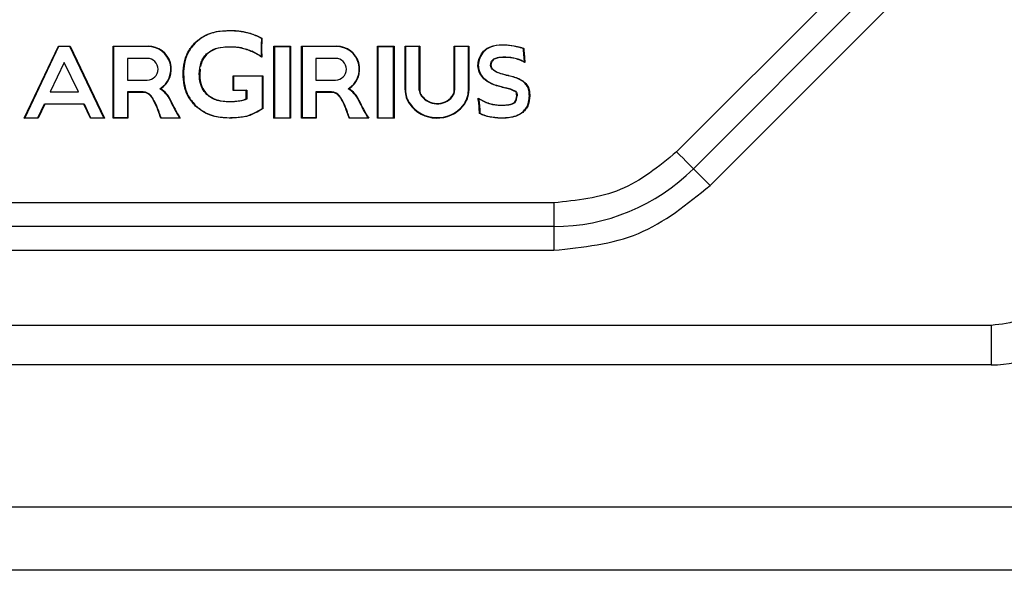
# Model space of a CAD drawing. Units: millimetres. Extents: x 7 to 286, y 8 to 196.
# Drawn here: x 136 to 141, y 122 to 125 of the extents above; entities that cross this region are included whole.
import ezdxf

# ---------------------------------------------------------------- set-up
doc = ezdxf.new("R2010")
doc.units = ezdxf.units.MM

msp = doc.modelspace()

# ---------------------------------------------------------------- linework, layer by layer
at = {"color": 7, "linetype": 'Continuous', "lineweight": 25}
for p, q in [((140.5407, 125.1768), (139.4079, 124.0439)), ((140.6256, 125.0919), (139.4927, 123.9591)), ((139.5776, 123.8742), (140.7104, 125.0071)), ((136.9715, 124.5992), (136.9729, 124.5977)), ((137.3059, 124.6182), (137.2905, 124.626)), ((137.2913, 124.6279), (137.308, 124.6194)), ((136.1037, 124.2151), (136.2773, 124.5791)), ((136.2786, 124.5771), (136.1069, 124.2171)), ((136.2773, 124.5791), (136.2786, 124.5771)), ((136.2773, 124.5791), (136.3365, 124.5791)), ((136.3352, 124.5771), (136.2786, 124.5771)), ((136.3365, 124.5791), (136.3352, 124.5771)), ((136.5069, 124.2171), (136.3352, 124.5771)), ((136.3365, 124.5791), (136.5101, 124.2151)), ((136.5549, 124.2151), (136.5549, 124.5791)), ((136.5549, 124.5791), (136.5569, 124.5771)), ((136.5549, 124.5791), (136.7319, 124.5791)), ((136.5569, 124.5771), (136.5569, 124.2171)), ((136.7319, 124.5771), (136.5569, 124.5771)), ((136.7319, 124.5791), (136.7319, 124.5771)), ((137.3689, 124.5791), (137.3709, 124.5771)), ((137.3689, 124.5791), (137.4529, 124.5791)), ((137.3689, 124.2151), (137.3689, 124.5791)), ((137.3709, 124.5771), (137.3709, 124.2171)), ((137.3709, 124.5771), (137.4509, 124.5771)), ((137.4509, 124.5771), (137.4529, 124.5791)), ((137.4509, 124.2171), (137.4509, 124.5771)), ((137.4529, 124.5791), (137.4529, 124.2151)), ((137.5089, 124.5791), (137.6859, 124.5791)), ((137.5089, 124.5791), (137.5109, 124.5771)), ((137.5089, 124.2151), (137.5089, 124.5791)), ((137.5109, 124.5771), (137.5109, 124.2171)), ((137.6859, 124.5771), (137.5109, 124.5771)), ((137.6859, 124.5791), (137.6859, 124.5771)), ((137.8929, 124.5791), (137.8949, 124.5771)), ((137.8929, 124.5791), (137.9769, 124.5791)), ((137.8929, 124.2151), (137.8929, 124.5791)), ((137.8949, 124.5771), (137.8949, 124.2171)), ((137.8949, 124.5771), (137.9749, 124.5771)), ((137.9749, 124.5771), (137.9769, 124.5791)), ((137.9749, 124.2171), (137.9749, 124.5771)), ((137.9769, 124.5791), (137.9769, 124.2151)), ((138.0329, 124.5791), (138.1069, 124.5791)), ((138.0329, 124.5791), (138.0348, 124.5771)), ((138.0329, 124.3576), (138.0329, 124.5791)), ((138.0348, 124.5771), (138.0348, 124.3576)), ((138.1048, 124.5771), (138.0348, 124.5771)), ((138.1069, 124.5791), (138.1048, 124.5771)), ((138.1048, 124.3562), (138.1048, 124.5771)), ((138.1069, 124.5791), (138.1069, 124.3563)), ((138.2836, 124.5771), (138.2816, 124.5791)), ((138.2816, 124.5791), (138.3556, 124.5791)), ((138.2816, 124.3562), (138.2816, 124.5791)), ((138.2836, 124.5771), (138.2836, 124.3562)), ((138.3536, 124.5771), (138.2836, 124.5771)), ((138.3536, 124.5771), (138.3556, 124.5791)), ((138.3536, 124.3549), (138.3536, 124.5771)), ((138.3556, 124.5791), (138.3556, 124.3549)), ((136.7269, 124.5171), (136.6269, 124.5171)), ((136.6269, 124.5171), (136.6269, 124.4071)), ((137.6809, 124.5171), (137.5809, 124.5171)), ((137.5809, 124.5171), (137.5809, 124.4071)), ((136.3069, 124.4971), (136.2354, 124.3471)), ((136.3784, 124.3471), (136.3069, 124.4971)), ((136.995, 124.463), (136.9929, 124.4378)), ((138.4037, 124.4827), (138.4017, 124.4827)), ((136.6269, 124.4071), (136.7269, 124.4071)), ((136.9089, 124.4378), (136.9109, 124.4378)), ((137.1623, 124.4291), (137.3129, 124.4291)), ((137.1623, 124.4291), (137.1643, 124.4271)), ((137.1623, 124.3551), (137.1623, 124.4291)), ((137.3109, 124.4271), (137.1643, 124.4271)), ((137.1643, 124.4271), (137.1643, 124.3571)), ((137.3129, 124.4291), (137.3109, 124.4271)), ((137.3109, 124.2639), (137.3109, 124.4271)), ((137.3129, 124.4291), (137.3129, 124.2628)), ((137.5809, 124.4071), (137.6809, 124.4071)), ((138.5561, 124.4288), (138.5543, 124.4296)), ((138.5549, 124.4315), (138.5567, 124.4307)), ((137.1643, 124.3571), (137.1623, 124.3551)), ((137.2289, 124.3551), (137.1623, 124.3551)), ((137.1643, 124.3571), (137.2309, 124.3571)), ((137.2309, 124.3571), (137.2289, 124.3551)), ((137.2289, 124.3128), (137.2289, 124.3551)), ((137.2309, 124.3571), (137.2309, 124.3115)), ((138.0329, 124.3576), (138.0348, 124.3576)), ((138.2836, 124.3562), (138.2816, 124.3562)), ((138.3536, 124.3549), (138.3556, 124.3549)), ((136.2354, 124.3471), (136.3784, 124.3471)), ((136.7068, 124.3471), (136.6269, 124.3471)), ((136.6269, 124.3471), (136.6269, 124.2171)), ((136.6269, 124.3471), (136.6289, 124.3451)), ((136.6289, 124.3451), (136.6289, 124.2151)), ((136.7068, 124.3451), (136.6289, 124.3451)), ((136.7068, 124.3471), (136.7068, 124.3451)), ((137.6608, 124.3471), (137.5809, 124.3471)), ((137.5809, 124.3471), (137.5809, 124.2171)), ((137.5809, 124.3471), (137.5829, 124.3451)), ((137.5829, 124.3451), (137.5829, 124.2151)), ((137.6608, 124.3451), (137.5829, 124.3451)), ((137.6608, 124.3471), (137.6608, 124.3451)), ((138.5981, 124.3284), (138.6001, 124.3284)), ((136.1734, 124.2171), (136.2068, 124.2871)), ((136.208, 124.2851), (136.1746, 124.2151)), ((136.2068, 124.2871), (136.4071, 124.2871)), ((136.2068, 124.2871), (136.208, 124.2851)), ((136.4058, 124.2851), (136.208, 124.2851)), ((136.4071, 124.2871), (136.4058, 124.2851)), ((136.4392, 124.2151), (136.4058, 124.2851)), ((136.4071, 124.2871), (136.4404, 124.2171)), ((137.1418, 124.2971), (137.1418, 124.2991)), ((136.1037, 124.2151), (136.1069, 124.2171)), ((136.1746, 124.2151), (136.1037, 124.2151)), ((136.1069, 124.2171), (136.1734, 124.2171)), ((136.1746, 124.2151), (136.1734, 124.2171)), ((136.4404, 124.2171), (136.4392, 124.2151)), ((136.5101, 124.2151), (136.4392, 124.2151)), ((136.4404, 124.2171), (136.5069, 124.2171)), ((136.5069, 124.2171), (136.5101, 124.2151)), ((136.5569, 124.2171), (136.5549, 124.2151)), ((136.6289, 124.2151), (136.5549, 124.2151)), ((136.6269, 124.2171), (136.5569, 124.2171)), ((136.6269, 124.2171), (136.6289, 124.2151)), ((136.8946, 124.2151), (136.7955, 124.2151)), ((136.7969, 124.2171), (136.8909, 124.2171)), ((137.1418, 124.2151), (137.1418, 124.2171)), ((137.3689, 124.2151), (137.3709, 124.2171)), ((137.4529, 124.2151), (137.3689, 124.2151)), ((137.3709, 124.2171), (137.4509, 124.2171)), ((137.4509, 124.2171), (137.4529, 124.2151)), ((137.5109, 124.2171), (137.5089, 124.2151)), ((137.5829, 124.2151), (137.5089, 124.2151)), ((137.5809, 124.2171), (137.5109, 124.2171)), ((137.5809, 124.2171), (137.5829, 124.2151)), ((137.8486, 124.2151), (137.7495, 124.2151)), ((137.7509, 124.2171), (137.8449, 124.2171)), ((137.8929, 124.2151), (137.8949, 124.2171)), ((137.9769, 124.2151), (137.8929, 124.2151)), ((137.8949, 124.2171), (137.9749, 124.2171)), ((137.9749, 124.2171), (137.9769, 124.2151)), ((138.7856, 123.7862), (135.417, 123.7862)), ((138.7856, 123.7862), (138.7856, 123.6662)), ((138.7856, 123.6662), (135.417, 123.6662)), ((138.7856, 123.6662), (138.7856, 123.5462)), ((135.417, 123.5462), (138.7856, 123.5462)), ((141.0013, 123.1662), (133.2013, 123.1662)), ((141.0013, 123.1662), (141.0013, 122.9662)), ((141.0013, 122.9662), (133.2013, 122.9662)), ((190.8173, 122.2468), (105.0173, 122.2468)), ((190.8173, 121.9268), (105.0173, 121.9268))]:
    msp.add_line(p, q, dxfattribs=at)
at = {"color": 7, "linetype": 'Continuous', "lineweight": 25, "flags": 128}
for points in [[(138.1069, 124.3563), (138.1065, 124.3563), (138.1061, 124.3563), (138.1057, 124.3562), (138.1054, 124.3562), (138.1052, 124.3562), (138.105, 124.3562), (138.1049, 124.3562), (138.1048, 124.3562)], [(138.4078, 124.2782), (138.4081, 124.2783), (138.4085, 124.2783), (138.4089, 124.2783), (138.4092, 124.2784), (138.4094, 124.2784), (138.4096, 124.2784), (138.4097, 124.2784), (138.4098, 124.2784)], [(139.4079, 124.0439), (139.4244, 124.0274), (139.4403, 124.0114), (139.455, 123.9968), (139.4679, 123.9839), (139.4784, 123.9734), (139.4863, 123.9655), (139.4911, 123.9607), (139.4927, 123.9591)], [(139.4927, 123.9591), (139.4944, 123.9574), (139.4992, 123.9526), (139.507, 123.9448), (139.5176, 123.9342), (139.5304, 123.9214), (139.5451, 123.9067), (139.561, 123.8908), (139.5776, 123.8742)]]:
    msp.add_lwpolyline(points, dxfattribs=at)
at = {"color": 7, "linetype": 'Continuous', "lineweight": 25}
for centre, radius, start, end in [((137.5005, 124.6655), 0.359, 181.2059, 181.5253), ((137.4917, 124.5908), 0.2799, 167.4099, 167.8194), ((138.1523, 124.5677), 0.8479, 176.5795, 182.7428), ((138.1523, 124.5677), 0.8459, 176.4906, 183.0096), ((136.7319, 124.4621), 0.117, 302.2766, 90), ((136.7319, 124.4621), 0.115, 300.5856, 90), ((137.1812, 124.5747), 0.0389, 178.1831, 181.1343), ((136.7012, 124.6613), 0.509, 349.5977, 349.8231), ((137.0772, 124.6334), 0.1975, 335.4397, 336.0202), ((137.113, 124.2309), 0.3512, 56.3477, 65.8074), ((137.113, 124.2309), 0.3532, 56.9892, 65.8074), ((137.6859, 124.4621), 0.117, 302.2766, 90), ((137.6859, 124.4621), 0.115, 300.5856, 90), ((138.7761, 124.541), 0.1941, 168.1908, 168.7813), ((136.7269, 124.4621), 0.055, 270, 90), ((136.8954, 124.4095), 0.186, 43.8623, 44.4789), ((137.6809, 124.4621), 0.055, 270, 90), ((138.6763, 124.4967), 0.089, 165.9092, 167.1965), ((136.7333, 124.2572), 0.1202, 23.455, 61.6564), ((136.7333, 124.2572), 0.1222, 23.455, 60.0385), ((137.6873, 124.2572), 0.1202, 23.455, 61.6564), ((137.6873, 124.2572), 0.1222, 23.455, 60.0385), ((138.1549, 124.3576), 0.122, 180, 216.0806), ((138.1549, 124.3576), 0.12, 180, 216.0806), ((138.1549, 124.3576), 0.05, 181.6093, 217.067), ((138.1549, 124.3576), 0.048, 181.6093, 217.067), ((138.2336, 124.3549), 0.048, 320.0338, 1.5107), ((138.2336, 124.3549), 0.05, 320.0338, 1.4503), ((138.2336, 124.3549), 0.12, 320.0338, 0), ((138.2336, 124.3549), 0.122, 320.0338, 0), ((139.9994, 124.0662), 1.4888, 168.2675, 168.3444), ((138.5054, 124.1903), 0.1802, 60.5709, 78.5429), ((138.5054, 124.1903), 0.1822, 60.4938, 78.54), ((136.7068, 124.2966), 0.0505, 37.4073, 90), ((136.7068, 124.2966), 0.0485, 37.4073, 90), ((136.7193, 124.3618), 0.0443, 306.0639, 308.6566), ((137.2212, 123.4369), 0.9468, 113.3832, 113.5042), ((137.3941, 124.5439), 0.6, 203.455, 213.0079), ((137.3941, 124.5439), 0.598, 203.455, 213.3616), ((137.6608, 124.2966), 0.0505, 37.4073, 90), ((137.6608, 124.2966), 0.0485, 37.4073, 90), ((137.7208, 124.2997), 0.034, 125.7783, 129.1497), ((138.1752, 123.4369), 0.9468, 113.3832, 113.5042), ((138.3481, 124.5439), 0.6, 203.455, 213.0079), ((138.3481, 124.5439), 0.598, 203.455, 213.3616), ((138.1488, 124.2843), 0.0548, 125.9991, 128.0905), ((138.1953, 124.3871), 0.1, 216.5739, 320.0338), ((138.1953, 124.3871), 0.098, 216.5639, 320.0338), ((138.2745, 124.3275), 0.00538, 219.3028, 240.7279), ((138.541, 124.3278), 0.0571, 324.2556, 0.5957), ((138.541, 124.3278), 0.0591, 323.9986, 0.5756), ((136.7768, 124.2702), 0.0152, 109.9535, 117.4716), ((137.0125, 124.2381), 0.0553, 134.9713, 137.0442), ((137.7308, 124.2702), 0.0152, 109.9535, 117.4716), ((137.9219, 124.4717), 0.2293, 305.8471, 306.3466), ((138.1953, 124.3871), 0.172, 216.0806, 320.0338), ((138.1953, 124.3871), 0.17, 216.0806, 320.0338), ((138.347, 124.3019), 0.0322, 228.2389, 231.7918), ((138.5118, 124.2612), 0.0814, 153.7045, 155.112), ((138.2345, 124.3303), 0.247, 348.9458, 349.4097), ((140.1765, 123.867), 1.7484, 168.2775, 168.343), ((138.7856, 124.6662), 1, 270, 315), ((141.0013, 123.5662), 0.6, 270, 0)]:
    msp.add_arc(centre, radius, start, end, dxfattribs=at)
for points, knots in [([(136.9715, 124.5992), (136.9877, 124.6118), (137.0247, 124.6407), (137.086, 124.6563), (137.1268, 124.6575), (137.1416, 124.658)], [0, 0, 0, 0, 0.333408, 0.759082, 1, 1, 1, 1]), ([(137.1416, 124.656), (137.1216, 124.6552), (137.0755, 124.6533), (137.0159, 124.6331), (136.9843, 124.6071), (136.9729, 124.5977)], [0, 0, 0, 0, 0.330051, 0.757456, 1, 1, 1, 1]), ([(137.1416, 124.658), (137.1516, 124.658), (137.1695, 124.658), (137.1952, 124.6556), (137.2107, 124.6531), (137.2185, 124.6518)], [0, 0, 0, 0, 0.390577, 0.694202, 1, 1, 1, 1]), ([(137.2181, 124.6498), (137.2082, 124.6514), (137.1906, 124.6543), (137.165, 124.6561), (137.1494, 124.656), (137.1416, 124.656)], [0, 0, 0, 0, 0.390792, 0.694777, 1, 1, 1, 1]), ([(137.2905, 124.626), (137.2812, 124.6299), (137.2649, 124.6368), (137.2406, 124.6444), (137.2256, 124.648), (137.2181, 124.6498)], [0, 0, 0, 0, 0.39346, 0.696167, 1, 1, 1, 1]), ([(137.2185, 124.6518), (137.2283, 124.6494), (137.2479, 124.6446), (137.2721, 124.6362), (137.2863, 124.63), (137.2913, 124.6279)], [0, 0, 0, 0, 0.393277, 0.786502, 1, 1, 1, 1]), ([(136.9089, 124.4378), (136.91, 124.4582), (136.9123, 124.4989), (136.9334, 124.5559), (136.9592, 124.5852), (136.9715, 124.5992)], [0, 0, 0, 0, 0.3434, 0.688434, 1, 1, 1, 1]), ([(137.2913, 124.6279), (137.2913, 124.6277), (137.2911, 124.6273), (137.2909, 124.6268), (137.2907, 124.6264), (137.2905, 124.6261), (137.2905, 124.6261), (137.2905, 124.626)], [0, 0, 0, 0, 0.190243, 0.356459, 0.570959, 0.785596, 1, 1, 1, 1]), ([(137.308, 124.6194), (137.308, 124.6194), (137.3077, 124.6193), (137.3072, 124.619), (137.3067, 124.6187), (137.3062, 124.6184), (137.306, 124.6183), (137.3059, 124.6183), (137.3059, 124.6182)], [0, 0, 0, 0, 0.038002, 0.265004, 0.474996, 0.656993, 0.827781, 1, 1, 1, 1]), ([(136.9729, 124.5977), (136.9595, 124.5823), (136.9328, 124.5515), (136.9138, 124.4944), (136.9118, 124.456), (136.9109, 124.4378)], [0, 0, 0, 0, 0.345263, 0.690274, 1, 1, 1, 1]), ([(137.0281, 124.5398), (137.0387, 124.5478), (137.0633, 124.5665), (137.1046, 124.5751), (137.1322, 124.5757), (137.1424, 124.576)], [0, 0, 0, 0, 0.323159, 0.750135, 1, 1, 1, 1]), ([(137.1424, 124.574), (137.1217, 124.573), (137.0914, 124.5717), (137.0531, 124.5572), (137.0375, 124.5447), (137.0295, 124.5383)], [0, 0, 0, 0, 0.508092, 0.747453, 1, 1, 1, 1]), ([(137.1424, 124.576), (137.1474, 124.576), (137.1599, 124.5761), (137.1799, 124.5749), (137.1947, 124.5726), (137.2022, 124.5714)], [0, 0, 0, 0, 0.249764, 0.623816, 1, 1, 1, 1]), ([(137.2018, 124.5694), (137.1969, 124.5702), (137.1869, 124.5719), (137.1671, 124.5739), (137.1522, 124.5739), (137.1424, 124.574)], [0, 0, 0, 0, 0.252972, 0.505977, 1, 1, 1, 1]), ([(137.2569, 124.5513), (137.2522, 124.5532), (137.243, 124.5572), (137.2247, 124.5637), (137.2108, 124.5672), (137.2018, 124.5694)], [0, 0, 0, 0, 0.2602679, 0.520576, 1, 1, 1, 1]), ([(137.2022, 124.5714), (137.207, 124.5702), (137.2168, 124.5679), (137.2355, 124.5623), (137.2489, 124.5567), (137.2577, 124.5531)], [0, 0, 0, 0, 0.256272, 0.51254, 1, 1, 1, 1]), ([(138.4017, 124.4827), (138.4027, 124.4927), (138.4049, 124.5133), (138.4195, 124.5415), (138.4354, 124.559), (138.4467, 124.567), (138.4494, 124.5686), (138.4504, 124.5692)], [0, 0, 0, 0, 0.290027, 0.598272, 0.907743, 0.965062, 1, 1, 1, 1]), ([(138.4514, 124.5675), (138.444, 124.5619), (138.4268, 124.5491), (138.4085, 124.5192), (138.4053, 124.4949), (138.4037, 124.4827)], [0, 0, 0, 0, 0.274785, 0.635504, 1, 1, 1, 1]), ([(138.4504, 124.5692), (138.4551, 124.5714), (138.4784, 124.5823), (138.5085, 124.5861), (138.5494, 124.586), (138.5696, 124.5831), (138.5861, 124.5807)], [0, 0, 0, 0, 0.112174, 0.557537, 0.640095, 1, 1, 1, 1]), ([(138.4514, 124.5675), (138.4514, 124.5675), (138.4513, 124.5675), (138.4512, 124.5678), (138.4509, 124.5683), (138.4507, 124.5688), (138.4505, 124.5691), (138.4504, 124.5692)], [0, 0, 0, 0, 0.214477, 0.429326, 0.643622, 0.832936, 1, 1, 1, 1]), ([(138.5857, 124.5788), (138.5658, 124.5814), (138.5258, 124.5868), (138.4793, 124.5804), (138.4562, 124.5697), (138.4514, 124.5675)], [0, 0, 0, 0, 0.440437, 0.884385, 1, 1, 1, 1]), ([(138.6323, 124.5663), (138.6275, 124.5678), (138.6175, 124.5711), (138.602, 124.5753), (138.5911, 124.5776), (138.5857, 124.5788)], [0, 0, 0, 0, 0.310901, 0.655203, 1, 1, 1, 1]), ([(138.5861, 124.5807), (138.591, 124.5797), (138.6008, 124.5776), (138.6154, 124.5737), (138.6265, 124.5703), (138.6328, 124.5682), (138.6342, 124.5677)], [0, 0, 0, 0, 0.302358, 0.604771, 0.907137, 1, 1, 1, 1]), ([(138.6323, 124.5663), (138.6323, 124.5663), (138.6323, 124.5663), (138.6326, 124.5665), (138.633, 124.5668), (138.6335, 124.5672), (138.6339, 124.5675), (138.6342, 124.5677), (138.6342, 124.5677)], [0, 0, 0, 0, 0.169351, 0.33758, 0.517649, 0.727062, 0.963019, 1, 1, 1, 1]), ([(138.6349, 124.5319), (138.6344, 124.5368), (138.6335, 124.5451), (138.6328, 124.5565), (138.6324, 124.563), (138.6323, 124.5663)], [0, 0, 0, 0, 0.434563, 0.717231, 1, 1, 1, 1]), ([(138.6342, 124.5677), (138.6343, 124.5658), (138.6346, 124.5589), (138.6353, 124.5483), (138.6362, 124.5383), (138.6367, 124.5333), (138.6368, 124.532)], [0, 0, 0, 0, 0.160547, 0.581384, 0.892519, 1, 1, 1, 1]), ([(136.9909, 124.4378), (136.9923, 124.4583), (136.9942, 124.4871), (137.011, 124.5208), (137.0223, 124.5334), (137.0281, 124.5398)], [0, 0, 0, 0, 0.54623, 0.767734, 1, 1, 1, 1]), ([(137.0295, 124.5383), (137.0211, 124.5287), (137.0054, 124.5106), (136.9998, 124.4874), (136.9971, 124.4766)], [0, 0, 0, 0, 0.533139, 1, 1, 1, 1]), ([(137.3054, 124.5271), (137.3054, 124.5271), (137.3054, 124.527), (137.3055, 124.5268), (137.3058, 124.5263), (137.3065, 124.5251), (137.3071, 124.524), (137.3075, 124.5233), (137.3076, 124.5232)], [0, 0, 0, 0, 0.063942, 0.142468, 0.267884, 0.510986, 0.97276, 1, 1, 1, 1]), ([(138.4657, 124.4827), (138.4661, 124.4878), (138.4669, 124.4965), (138.4736, 124.5076), (138.4797, 124.5119), (138.4829, 124.5141)], [0, 0, 0, 0, 0.406488, 0.694301, 1, 1, 1, 1]), ([(138.4839, 124.5124), (138.4808, 124.5102), (138.4747, 124.5059), (138.4686, 124.4953), (138.468, 124.4871), (138.4677, 124.4827)], [0, 0, 0, 0, 0.312601, 0.626988, 1, 1, 1, 1]), ([(138.4829, 124.5141), (138.489, 124.5168), (138.5004, 124.5218), (138.5186, 124.524), (138.5302, 124.5243), (138.5361, 124.5244)], [0, 0, 0, 0, 0.363927, 0.679592, 1, 1, 1, 1]), ([(138.5361, 124.5224), (138.5308, 124.5223), (138.5204, 124.5221), (138.5025, 124.5202), (138.4908, 124.5153), (138.4839, 124.5124)], [0, 0, 0, 0, 0.292554, 0.585468, 1, 1, 1, 1]), ([(138.5361, 124.5244), (138.5411, 124.5244), (138.5511, 124.5242), (138.5692, 124.5226), (138.5821, 124.52), (138.59, 124.5183)], [0, 0, 0, 0, 0.275544, 0.551205, 1, 1, 1, 1]), ([(138.5896, 124.5164), (138.5846, 124.5175), (138.5748, 124.5196), (138.5569, 124.5219), (138.5439, 124.5222), (138.5361, 124.5224)], [0, 0, 0, 0, 0.280706, 0.561388, 1, 1, 1, 1]), ([(138.6401, 124.4963), (138.6374, 124.4977), (138.6304, 124.5016), (138.6185, 124.5072), (138.6043, 124.5125), (138.5945, 124.5151), (138.5896, 124.5164)], [0, 0, 0, 0, 0.165231, 0.44354, 0.721757, 1, 1, 1, 1]), ([(138.59, 124.5183), (138.5949, 124.5171), (138.6046, 124.5145), (138.6206, 124.5086), (138.6314, 124.5031), (138.6376, 124.4999)], [0, 0, 0, 0, 0.293412, 0.586756, 1, 1, 1, 1]), ([(138.6349, 124.5319), (138.6349, 124.5319), (138.6349, 124.5319), (138.6353, 124.5319), (138.6357, 124.5319), (138.6363, 124.532), (138.6367, 124.532), (138.6368, 124.532)], [0, 0, 0, 0, 0.214303, 0.429455, 0.644449, 0.826268, 1, 1, 1, 1]), ([(138.6376, 124.4999), (138.6373, 124.5026), (138.6366, 124.5092), (138.6356, 124.5199), (138.6351, 124.5279), (138.6349, 124.5319)], [0, 0, 0, 0, 0.249868, 0.62483, 1, 1, 1, 1]), ([(138.6368, 124.532), (138.6369, 124.5316), (138.6371, 124.5276), (138.6377, 124.5186), (138.6388, 124.5071), (138.6397, 124.4992), (138.6401, 124.4963)], [0, 0, 0, 0, 0.033947, 0.335359, 0.754763, 1, 1, 1, 1]), ([(138.6376, 124.4999), (138.6376, 124.4999), (138.6376, 124.4999), (138.6378, 124.4997), (138.6381, 124.4992), (138.6389, 124.498), (138.6396, 124.497), (138.64, 124.4963), (138.6401, 124.4963)], [0, 0, 0, 0, 0.064396, 0.143926, 0.270546, 0.51654, 0.972908, 1, 1, 1, 1]), ([(138.5412, 124.367), (138.5212, 124.3718), (138.485, 124.3805), (138.4412, 124.4029), (138.4149, 124.4322), (138.4035, 124.4591), (138.4021, 124.4765), (138.4017, 124.4827)], [0, 0, 0, 0, 0.314652, 0.566278, 0.735893, 0.905166, 1, 1, 1, 1]), ([(138.4037, 124.4827), (138.4046, 124.4739), (138.4066, 124.4556), (138.4201, 124.4282), (138.4492, 124.3995), (138.4925, 124.3804), (138.5264, 124.3725), (138.5417, 124.3689)], [0, 0, 0, 0, 0.136394, 0.283101, 0.461568, 0.756729, 1, 1, 1, 1]), ([(138.5543, 124.4296), (138.5346, 124.4342), (138.5078, 124.4404), (138.4804, 124.4561), (138.4705, 124.4665), (138.4662, 124.475), (138.4658, 124.4804), (138.4657, 124.4827)], [0, 0, 0, 0, 0.549375, 0.747529, 0.851857, 0.937968, 1, 1, 1, 1]), ([(138.4677, 124.4827), (138.4679, 124.4799), (138.4685, 124.4743), (138.4739, 124.4652), (138.4892, 124.4517), (138.5177, 124.4402), (138.5424, 124.4344), (138.5549, 124.4315)], [0, 0, 0, 0, 0.07802, 0.155792, 0.288277, 0.64213, 1, 1, 1, 1]), ([(136.972, 124.2758), (136.9585, 124.2914), (136.9315, 124.3225), (136.9119, 124.3803), (136.9099, 124.4193), (136.9089, 124.4378)], [0, 0, 0, 0, 0.343891, 0.68763, 1, 1, 1, 1]), ([(136.9109, 124.4378), (136.912, 124.4177), (136.9143, 124.3774), (136.9352, 124.3206), (136.961, 124.2913), (136.9734, 124.2772)], [0, 0, 0, 0, 0.3413425, 0.6842506, 1, 1, 1, 1]), ([(137.0289, 124.3349), (137.0203, 124.345), (137.0031, 124.3652), (136.9924, 124.4023), (136.9914, 124.4266), (136.9909, 124.4378)], [0, 0, 0, 0, 0.35034, 0.701066, 1, 1, 1, 1]), ([(136.9929, 124.4378), (136.9933, 124.4276), (136.9943, 124.4024), (137.0049, 124.3657), (137.0226, 124.3452), (137.0303, 124.3363)], [0, 0, 0, 0, 0.275738, 0.683246, 1, 1, 1, 1]), ([(138.5543, 124.4296), (138.5543, 124.4296), (138.5543, 124.4297), (138.5544, 124.43), (138.5545, 124.4305), (138.5547, 124.431), (138.5548, 124.4313), (138.5548, 124.4315), (138.5549, 124.4315)], [0, 0, 0, 0, 0.212973, 0.426542, 0.639914, 0.854868, 0.911706, 1, 1, 1, 1]), ([(138.6383, 124.3935), (138.631, 124.3991), (138.6153, 124.4111), (138.5866, 124.4215), (138.5663, 124.4264), (138.5561, 124.4288)], [0, 0, 0, 0, 0.3060177, 0.649457, 1, 1, 1, 1]), ([(138.5567, 124.4307), (138.5568, 124.4307), (138.5672, 124.4285), (138.5874, 124.4232), (138.6163, 124.4129), (138.6322, 124.4007), (138.6397, 124.3949)], [0, 0, 0, 0, 0.005135, 0.346743, 0.689386, 1, 1, 1, 1]), ([(138.6621, 124.3284), (138.6619, 124.3348), (138.6612, 124.3516), (138.6542, 124.3752), (138.6428, 124.3883), (138.6383, 124.3935)], [0, 0, 0, 0, 0.269387, 0.7133, 1, 1, 1, 1]), ([(138.6397, 124.3949), (138.6451, 124.3885), (138.6558, 124.3758), (138.663, 124.352), (138.6638, 124.3361), (138.6641, 124.3284)], [0, 0, 0, 0, 0.340639, 0.682877, 1, 1, 1, 1]), ([(136.7698, 124.2837), (136.7676, 124.2883), (136.7629, 124.2978), (136.755, 124.3122), (136.7486, 124.3214), (136.7453, 124.326)], [0, 0, 0, 0, 0.310534, 0.65426, 1, 1, 1, 1]), ([(136.7716, 124.2845), (136.7694, 124.289), (136.765, 124.298), (136.7572, 124.3125), (136.7506, 124.3219), (136.7469, 124.3273)], [0, 0, 0, 0, 0.303464, 0.607008, 1, 1, 1, 1]), ([(137.1418, 124.2971), (137.1215, 124.2982), (137.0912, 124.2999), (137.0529, 124.3151), (137.0371, 124.3282), (137.0289, 124.3349)], [0, 0, 0, 0, 0.496973, 0.74147, 1, 1, 1, 1]), ([(137.0303, 124.3363), (137.0409, 124.3281), (137.065, 124.3092), (137.1054, 124.3003), (137.1321, 124.2994), (137.1418, 124.2991)], [0, 0, 0, 0, 0.331771, 0.758072, 1, 1, 1, 1]), ([(137.1418, 124.2991), (137.1518, 124.2993), (137.1719, 124.2997), (137.1949, 124.3025), (137.2077, 124.3047), (137.2107, 124.3053)], [0, 0, 0, 0, 0.435944, 0.871888, 1, 1, 1, 1]), ([(137.2112, 124.3033), (137.2013, 124.3017), (137.1849, 124.2991), (137.1616, 124.2974), (137.1484, 124.2972), (137.1418, 124.2971)], [0, 0, 0, 0, 0.430167, 0.71472, 1, 1, 1, 1]), ([(137.2107, 124.3053), (137.2108, 124.3053), (137.2141, 124.3065), (137.219, 124.3085), (137.2249, 124.311), (137.2277, 124.3122), (137.2289, 124.3128)], [0, 0, 0, 0, 0.0283997, 0.5275889, 0.7997242, 1, 1, 1, 1]), ([(137.2112, 124.3033), (137.2112, 124.3033), (137.2112, 124.3034), (137.2111, 124.3037), (137.2109, 124.3042), (137.2108, 124.3047), (137.2107, 124.305), (137.2107, 124.3052), (137.2107, 124.3053)], [0, 0, 0, 0, 0.214091, 0.42738, 0.641286, 0.85596, 0.903489, 1, 1, 1, 1]), ([(137.2309, 124.3115), (137.2293, 124.3108), (137.226, 124.3093), (137.2195, 124.3065), (137.2145, 124.3046), (137.2112, 124.3033)], [0, 0, 0, 0, 0.25045, 0.500635, 1, 1, 1, 1]), ([(137.2309, 124.3115), (137.2309, 124.3115), (137.2309, 124.3115), (137.2306, 124.3117), (137.2302, 124.3119), (137.2296, 124.3123), (137.2292, 124.3126), (137.2289, 124.3127), (137.2289, 124.3128)], [0, 0, 0, 0, 0.172819, 0.345849, 0.527911, 0.73971, 0.960936, 1, 1, 1, 1]), ([(137.7238, 124.2837), (137.7216, 124.2883), (137.7169, 124.2979), (137.709, 124.3122), (137.7026, 124.3214), (137.6993, 124.326)], [0, 0, 0, 0, 0.310536, 0.654325, 1, 1, 1, 1]), ([(137.7256, 124.2845), (137.7234, 124.289), (137.719, 124.298), (137.7112, 124.3125), (137.7046, 124.3219), (137.7009, 124.3273)], [0, 0, 0, 0, 0.303502, 0.607029, 1, 1, 1, 1]), ([(138.4022, 124.3153), (138.4054, 124.314), (138.4134, 124.3109), (138.4253, 124.3043), (138.4343, 124.2996), (138.4388, 124.2973)], [0, 0, 0, 0, 0.253886, 0.626899, 1, 1, 1, 1]), ([(138.4022, 124.3153), (138.4022, 124.3153), (138.4027, 124.3147), (138.4035, 124.3138), (138.4043, 124.3128), (138.4047, 124.3123), (138.4048, 124.3121), (138.4048, 124.3121), (138.4049, 124.3121)], [0, 0, 0, 0, 0.027059, 0.455696, 0.709587, 0.844226, 0.929958, 1, 1, 1, 1]), ([(138.4078, 124.2782), (138.4072, 124.2832), (138.4061, 124.2933), (138.4041, 124.3056), (138.4027, 124.3129), (138.4022, 124.3153)], [0, 0, 0, 0, 0.403091, 0.806226, 1, 1, 1, 1]), ([(138.4049, 124.3121), (138.4058, 124.3072), (138.4072, 124.2991), (138.4087, 124.2879), (138.4094, 124.2816), (138.4098, 124.2784)], [0, 0, 0, 0, 0.440775, 0.720289, 1, 1, 1, 1]), ([(138.438, 124.2955), (138.4335, 124.2978), (138.4258, 124.3018), (138.415, 124.3078), (138.4082, 124.3107), (138.4049, 124.3121)], [0, 0, 0, 0, 0.405076, 0.702011, 1, 1, 1, 1]), ([(138.5981, 124.3284), (138.5979, 124.3319), (138.5976, 124.3372), (138.5963, 124.3428), (138.5956, 124.3459), (138.5945, 124.3468), (138.594, 124.3473)], [0, 0, 0, 0, 0.52976, 0.793484, 0.896724, 1, 1, 1, 1]), ([(138.5952, 124.3489), (138.5959, 124.3483), (138.597, 124.3473), (138.5981, 124.3441), (138.5994, 124.3381), (138.5998, 124.3323), (138.6001, 124.3284)], [0, 0, 0, 0, 0.13154, 0.197482, 0.461162, 1, 1, 1, 1]), ([(138.6274, 124.2453), (138.6347, 124.2525), (138.6491, 124.2669), (138.6604, 124.2968), (138.6615, 124.3176), (138.6621, 124.3284)], [0, 0, 0, 0, 0.327321, 0.651279, 1, 1, 1, 1]), ([(138.6641, 124.3284), (138.6629, 124.3124), (138.661, 124.2886), (138.6459, 124.2602), (138.6345, 124.2493), (138.6287, 124.2437)], [0, 0, 0, 0, 0.50454, 0.744121, 1, 1, 1, 1]), ([(136.7955, 124.2151), (136.7941, 124.2192), (136.7895, 124.2328), (136.7814, 124.2559), (136.7737, 124.2744), (136.7698, 124.2837)], [0, 0, 0, 0, 0.177876, 0.588881, 1, 1, 1, 1]), ([(136.7969, 124.2171), (136.7937, 124.2265), (136.7882, 124.2426), (136.7798, 124.2652), (136.7744, 124.2781), (136.7716, 124.2845)], [0, 0, 0, 0, 0.416334, 0.708018, 1, 1, 1, 1]), ([(137.1418, 124.2151), (137.1215, 124.216), (137.0752, 124.2183), (137.0153, 124.2395), (136.9836, 124.266), (136.972, 124.2758)], [0, 0, 0, 0, 0.3300598, 0.7536716, 1, 1, 1, 1]), ([(136.9734, 124.2772), (136.9893, 124.2645), (137.0254, 124.2356), (137.0861, 124.2192), (137.1268, 124.2176), (137.1418, 124.2171)], [0, 0, 0, 0, 0.331978, 0.753372, 1, 1, 1, 1]), ([(137.2326, 124.226), (137.242, 124.2296), (137.2602, 124.2365), (137.2864, 124.2492), (137.3027, 124.259), (137.3109, 124.2639)], [0, 0, 0, 0, 0.344684, 0.671524, 1, 1, 1, 1]), ([(137.3129, 124.2628), (137.3122, 124.2623), (137.2996, 124.2544), (137.2776, 124.2423), (137.2512, 124.2307), (137.2375, 124.2256), (137.2332, 124.2241)], [0, 0, 0, 0, 0.0269221, 0.5053642, 0.8452528, 1, 1, 1, 1]), ([(137.3129, 124.2628), (137.3129, 124.2628), (137.3126, 124.2629), (137.3122, 124.2632), (137.3117, 124.2635), (137.3112, 124.2637), (137.311, 124.2638), (137.3109, 124.2639), (137.3109, 124.2639)], [0, 0, 0, 0, 0.040645, 0.233897, 0.44627, 0.637395, 0.817915, 1, 1, 1, 1]), ([(137.7495, 124.2151), (137.7481, 124.2192), (137.7435, 124.2328), (137.7354, 124.2559), (137.7277, 124.2744), (137.7238, 124.2837)], [0, 0, 0, 0, 0.1778765, 0.5889103, 1, 1, 1, 1]), ([(137.7509, 124.2171), (137.7477, 124.2265), (137.7423, 124.2426), (137.7338, 124.2651), (137.7284, 124.2781), (137.7256, 124.2845)], [0, 0, 0, 0, 0.416335, 0.708049, 1, 1, 1, 1]), ([(138.4092, 124.2383), (138.4092, 124.2416), (138.409, 124.2499), (138.4087, 124.2632), (138.4081, 124.2732), (138.4078, 124.2782)], [0, 0, 0, 0, 0.245389, 0.623217, 1, 1, 1, 1]), ([(138.4098, 124.2784), (138.4101, 124.2734), (138.4106, 124.2645), (138.411, 124.2515), (138.4111, 124.2435), (138.4112, 124.2396)], [0, 0, 0, 0, 0.385647, 0.692802, 1, 1, 1, 1]), ([(138.4769, 124.2829), (138.472, 124.2841), (138.4629, 124.2861), (138.4499, 124.2902), (138.4419, 124.2937), (138.438, 124.2955)], [0, 0, 0, 0, 0.365971, 0.681842, 1, 1, 1, 1]), ([(138.4388, 124.2973), (138.4435, 124.2953), (138.452, 124.2916), (138.465, 124.2877), (138.4732, 124.2858), (138.4773, 124.2849)], [0, 0, 0, 0, 0.3761474, 0.6877416, 1, 1, 1, 1]), ([(138.5271, 124.2786), (138.5221, 124.2786), (138.5121, 124.2788), (138.4953, 124.2799), (138.4837, 124.2819), (138.4769, 124.2829)], [0, 0, 0, 0, 0.297305, 0.594735, 1, 1, 1, 1]), ([(138.4773, 124.2849), (138.4823, 124.2841), (138.4922, 124.2824), (138.5089, 124.2809), (138.5205, 124.2807), (138.5271, 124.2806)], [0, 0, 0, 0, 0.302375, 0.604659, 1, 1, 1, 1]), ([(138.5271, 124.2806), (138.5375, 124.2813), (138.5531, 124.2824), (138.5741, 124.2858), (138.5829, 124.2916), (138.5874, 124.2945)], [0, 0, 0, 0, 0.49988, 0.749207, 1, 1, 1, 1]), ([(138.5888, 124.2931), (138.5846, 124.2903), (138.5736, 124.2828), (138.5517, 124.2802), (138.5354, 124.2791), (138.5271, 124.2786)], [0, 0, 0, 0, 0.235636, 0.612845, 1, 1, 1, 1]), ([(136.7955, 124.2151), (136.7955, 124.2151), (136.7957, 124.2154), (136.796, 124.2158), (136.7964, 124.2164), (136.7967, 124.2168), (136.7969, 124.217), (136.7969, 124.2171), (136.7969, 124.2171)], [0, 0, 0, 0, 0.037298, 0.285325, 0.49326, 0.66916, 0.834144, 1, 1, 1, 1]), ([(136.8946, 124.2151), (136.8946, 124.2151), (136.8939, 124.2155), (136.8928, 124.216), (136.8917, 124.2166), (136.8912, 124.2169), (136.8909, 124.217), (136.8909, 124.2171), (136.8909, 124.2171)], [0, 0, 0, 0, 0.027177, 0.460549, 0.712179, 0.846196, 0.931093, 1, 1, 1, 1]), ([(137.1418, 124.2171), (137.1518, 124.2173), (137.172, 124.2176), (137.2024, 124.2205), (137.2225, 124.2242), (137.2326, 124.226)], [0, 0, 0, 0, 0.328123, 0.663304, 1, 1, 1, 1]), ([(137.2332, 124.2241), (137.2327, 124.224), (137.2223, 124.2219), (137.2019, 124.2186), (137.1719, 124.2156), (137.1518, 124.2152), (137.1418, 124.2151)], [0, 0, 0, 0, 0.016916, 0.34467, 0.672321, 1, 1, 1, 1]), ([(137.2332, 124.2241), (137.2332, 124.2242), (137.2331, 124.2243), (137.233, 124.2247), (137.2329, 124.2251), (137.2328, 124.2256), (137.2327, 124.2259), (137.2327, 124.226), (137.2326, 124.226)], [0, 0, 0, 0, 0.108003, 0.143235, 0.357983, 0.571469, 0.785772, 1, 1, 1, 1]), ([(137.7495, 124.2151), (137.7495, 124.2151), (137.7497, 124.2154), (137.75, 124.2158), (137.7504, 124.2164), (137.7507, 124.2168), (137.7509, 124.217), (137.7509, 124.2171), (137.7509, 124.2171)], [0, 0, 0, 0, 0.036319, 0.284372, 0.493209, 0.669127, 0.834127, 1, 1, 1, 1]), ([(137.8486, 124.2151), (137.8486, 124.2151), (137.8479, 124.2155), (137.8468, 124.216), (137.8457, 124.2166), (137.8452, 124.2169), (137.845, 124.217), (137.8449, 124.2171), (137.8449, 124.2171)], [0, 0, 0, 0, 0.027172, 0.460469, 0.713008, 0.846223, 0.931105, 1, 1, 1, 1]), ([(138.4092, 124.2383), (138.4093, 124.2383), (138.4095, 124.2385), (138.41, 124.2388), (138.4105, 124.2391), (138.4109, 124.2394), (138.4112, 124.2395), (138.4112, 124.2395), (138.4112, 124.2396)], [0, 0, 0, 0, 0.039395, 0.25268, 0.464067, 0.649177, 0.82425, 1, 1, 1, 1]), ([(138.4641, 124.2202), (138.4592, 124.2213), (138.4493, 124.2235), (138.4347, 124.2279), (138.4213, 124.2327), (138.413, 124.2366), (138.4092, 124.2383)], [0, 0, 0, 0, 0.261986, 0.52414, 0.786171, 1, 1, 1, 1]), ([(138.4112, 124.2396), (138.4158, 124.2375), (138.4249, 124.2334), (138.4426, 124.2273), (138.456, 124.2242), (138.4645, 124.2222)], [0, 0, 0, 0, 0.267382, 0.534697, 1, 1, 1, 1]), ([(138.5264, 124.2147), (138.516, 124.2149), (138.5004, 124.2153), (138.4796, 124.2175), (138.4693, 124.2193), (138.4641, 124.2202)], [0, 0, 0, 0, 0.497578, 0.748224, 1, 1, 1, 1]), ([(138.4645, 124.2222), (138.4696, 124.2213), (138.4823, 124.2191), (138.503, 124.2171), (138.5186, 124.2168), (138.5264, 124.2167)], [0, 0, 0, 0, 0.2484796, 0.6233722, 1, 1, 1, 1]), ([(138.5264, 124.2167), (138.5364, 124.217), (138.5564, 124.2176), (138.589, 124.2238), (138.613, 124.2341), (138.6254, 124.2437), (138.6274, 124.2453)], [0, 0, 0, 0, 0.28125, 0.561501, 0.927615, 1, 1, 1, 1]), ([(138.6287, 124.2437), (138.6201, 124.238), (138.597, 124.2225), (138.5605, 124.2156), (138.5348, 124.2149), (138.5264, 124.2147)], [0, 0, 0, 0, 0.285633, 0.766266, 1, 1, 1, 1]), ([(139.4079, 124.0439), (139.317, 123.97), (139.1352, 123.8222), (138.9021, 123.7982), (138.7856, 123.7862)], [0, 0, 0, 0, 0.500002, 1, 1, 1, 1]), ([(138.7856, 123.5462), (138.9339, 123.5615), (139.2305, 123.592), (139.4619, 123.7802), (139.5776, 123.8742)], [0, 0, 0, 0, 0.500002, 1, 1, 1, 1]), ([(141.4013, 123.5662), (141.3959, 123.5159), (141.3876, 123.4382), (141.3378, 123.345), (141.2862, 123.2814), (141.2225, 123.2297), (141.1293, 123.1798), (141.0516, 123.1715), (141.0013, 123.1662)], [0, 0, 0, 0, 0.239443, 0.369636, 0.500001, 0.630194, 0.760556, 1, 1, 1, 1])]:
    msp.add_open_spline(points, degree=3, knots=knots, dxfattribs=at)

doc.saveas('drawing.dxf')
